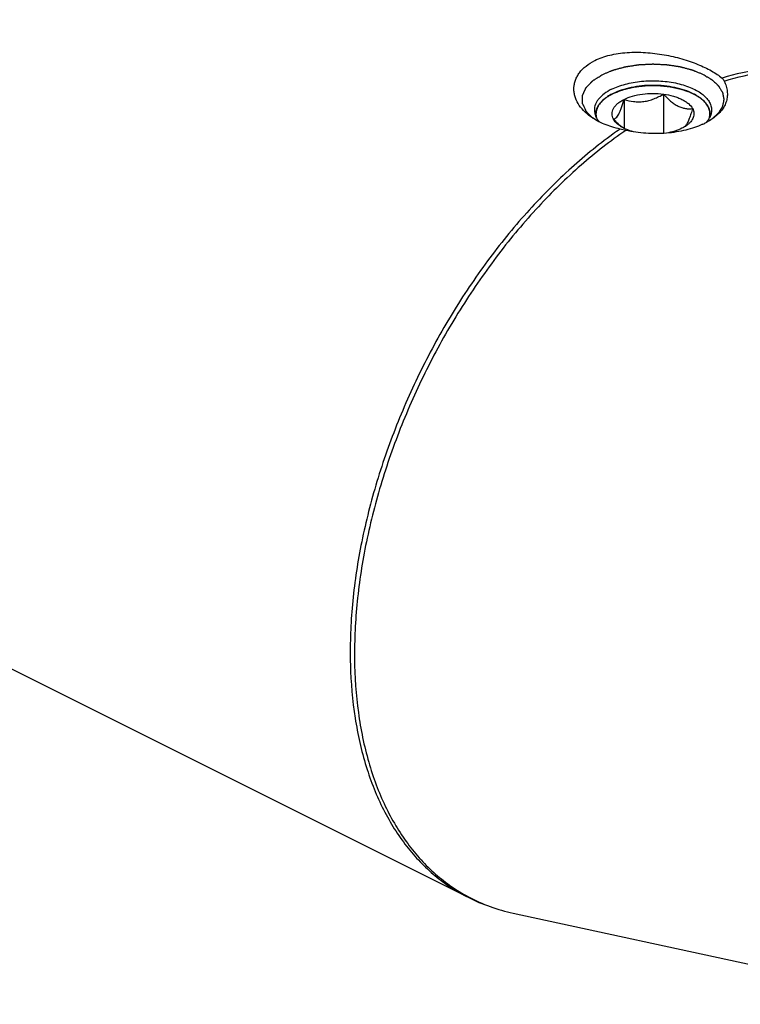
# Model space of a CAD drawing. Units: millimetres. Extents: x 0 to 594, y 0 to 420.
# Drawn here: x 200 to 226, y 34 to 69 of the extents above; entities that cross this region are included whole.
import ezdxf

# ---------------------------------------------------------------- set-up
doc = ezdxf.new("R2010")
doc.units = ezdxf.units.MM
doc.header["$LTSCALE"] = 32.67
doc.layers.add('10003437_HP_CL', color=7, linetype='CONTINUOUS')
doc.layers.add('606967894-000_CL', color=7, linetype='CONTINUOUS')

msp = doc.modelspace()

# ---------------------------------------------------------------- linework, layer by layer
at = {"layer": '10003437_HP_CL', "color": 3, "linetype": 'CONTINUOUS'}
for p, q in [((220.969, 66.0081), (220.9908, 66.0232)), ((220.9908, 66.0232), (221.0076, 66.0345)), ((221.0687, 66.0728), (221.0817, 66.0805)), ((221.1468, 66.1167), (221.1547, 66.1209)), ((221.1547, 66.1209), (221.1879, 66.1379)), ((221.1879, 66.1379), (221.2219, 66.1545)), ((224.1007, 66.1009), (224.1112, 66.095)), ((224.1745, 66.0577), (224.1844, 66.0515)), ((220.5992, 65.4272), (220.5992, 65.3207)), ((224.6192, 65.4272), (224.6192, 65.3207))]:
    msp.add_line(p, q, dxfattribs=at)
at = {"layer": '10003437_HP_CL', "color": 7, "linetype": 'CONTINUOUS'}
for p, q in [((222.9828, 66.1243), (222.9828, 64.7386)), ((221.5886, 65.9375), (221.5886, 64.9169)), ((221.4391, 65.0163), (221.4373, 65.0179))]:
    msp.add_line(p, q, dxfattribs=at)
for centre, radius, start, end in [((221.1022, 65.4272), 0.5029, 180.00628, 181.57575), ((222.6232, 66.3636), 1.7937, 228.68982, 231.11661)]:
    msp.add_arc(centre, radius, start, end, dxfattribs=at)
for points, knots in [([(224.0305, 66.1379), (223.9323, 66.1869), (223.7184, 66.273), (223.3725, 66.3638), (222.9981, 66.4197), (222.609, 66.4386), (222.2199, 66.4197), (221.8454, 66.3637), (221.4997, 66.2728), (221.2857, 66.1868), (221.1876, 66.1377)], [0, 0, 0, 0, 0.112534, 0.2354733, 0.3658273, 0.5000175, 0.6342057, 0.7645513, 0.887484, 1, 1, 1, 1]), ([(220.968, 66.0074), (220.9118, 65.9677), (220.8105, 65.8846), (220.691, 65.7407), (220.6278, 65.6102), (220.6033, 65.5052), (220.5992, 65.453), (220.5992, 65.4272)], [0, 0, 0, 0, 0.2896724, 0.547959, 0.7809017, 0.891398, 1, 1, 1, 1]), ([(221.1876, 66.1377), (221.1678, 66.1278), (221.0923, 66.0884), (221.0194, 66.0438), (220.968, 66.0074)], [0, 0, 0, 0, 0.2605047, 1, 1, 1, 1]), ([(221.5886, 65.9375), (221.684, 65.9853), (221.8966, 66.064), (222.2408, 66.1333), (222.6092, 66.1569), (222.8591, 66.1409), (222.9828, 66.1243)], [0, 0, 0, 0, 0.224783, 0.4743472, 0.7371643, 1, 1, 1, 1]), ([(221.5886, 65.9375), (221.6987, 65.9029), (221.87, 65.8624), (222.1054, 65.8474), (222.2873, 65.8595), (222.4688, 65.8965), (222.6464, 65.9557), (222.8181, 66.0327), (222.9285, 66.0927), (222.9828, 66.1243)], [0, 0, 0, 0, 0.2378816, 0.3603106, 0.4852996, 0.6125026, 0.7411598, 0.8705015, 1, 1, 1, 1]), ([(222.9828, 66.1243), (223.0221, 66.0806), (223.1016, 65.9962), (223.2266, 65.8798), (223.3558, 65.7795), (223.4882, 65.7), (223.6216, 65.6448), (223.7532, 65.6141), (223.8804, 65.6047), (223.9631, 65.6095), (224.0034, 65.614)], [0, 0, 0, 0, 0.1480858, 0.2919605, 0.4296726, 0.5592416, 0.6797065, 0.7919088, 0.8979491, 1, 1, 1, 1]), ([(222.9828, 66.1243), (223.1002, 66.1086), (223.2713, 66.0742), (223.4855, 66.0033), (223.6275, 65.9416), (223.7524, 65.8711), (223.8867, 65.7721), (223.9678, 65.6804), (224.0034, 65.614)], [0, 0, 0, 0, 0.3022194, 0.4429065, 0.5746712, 0.6964882, 0.8078497, 1, 1, 1, 1]), ([(224.2503, 66.0075), (224.2337, 66.0193), (224.163, 66.067), (224.0885, 66.1089), (224.0305, 66.1379)], [0, 0, 0, 0, 0.2396733, 1, 1, 1, 1]), ([(224.6192, 65.4272), (224.6192, 65.4531), (224.6151, 65.5052), (224.5906, 65.6103), (224.5274, 65.7408), (224.4079, 65.8846), (224.3066, 65.9677), (224.2503, 66.0075)], [0, 0, 0, 0, 0.1086013, 0.2190955, 0.4520398, 0.7103262, 1, 1, 1, 1]), ([(221.215, 65.2404), (221.1993, 65.2697), (221.1746, 65.3304), (221.1616, 65.4272), (221.1746, 65.524), (221.213, 65.6183), (221.2754, 65.7084), (221.3603, 65.7931), (221.466, 65.8711), (221.5459, 65.9162), (221.5886, 65.9375)], [0, 0, 0, 0, 0.1118723, 0.2185743, 0.3252441, 0.4371345, 0.5584608, 0.6919771, 0.8391191, 1, 1, 1, 1]), ([(221.215, 65.2404), (221.2304, 65.2434), (221.2635, 65.2553), (221.3111, 65.2905), (221.359, 65.3472), (221.4068, 65.427), (221.4542, 65.5296), (221.5007, 65.6522), (221.5459, 65.7902), (221.5744, 65.8873), (221.5886, 65.9375)], [0, 0, 0, 0, 0.0575764, 0.1267207, 0.214918, 0.3279013, 0.4670478, 0.6290771, 0.8084687, 1, 1, 1, 1]), ([(220.5994, 65.4134), (220.5997, 65.4019), (220.6026, 65.3553), (220.612, 65.3091), (220.6222, 65.2755)], [0, 0, 0, 0, 0.2476006, 1, 1, 1, 1]), ([(224.0034, 65.614), (223.986, 65.5523), (223.9511, 65.4347), (223.8953, 65.2711), (223.8379, 65.1341), (223.7938, 65.0554), (223.7707, 65.0232)], [0, 0, 0, 0, 0.3016967, 0.5772622, 0.8135606, 1, 1, 1, 1]), ([(224.0034, 65.614), (224.0166, 65.5893), (224.0383, 65.5386), (224.0542, 65.4585), (224.0522, 65.3778), (224.0322, 65.2979), (223.9949, 65.2201), (223.941, 65.1452), (223.8712, 65.074), (223.817, 65.0313), (223.7877, 65.0106)], [0, 0, 0, 0, 0.1186696, 0.2321107, 0.3439588, 0.4582413, 0.5785905, 0.7078578, 0.8479582, 1, 1, 1, 1]), ([(224.5969, 65.278), (224.6006, 65.2902), (224.6134, 65.339), (224.6192, 65.3896), (224.6192, 65.4272)], [0, 0, 0, 0, 0.253872, 1, 1, 1, 1]), ([(221.4373, 65.0179), (221.418, 65.0348), (221.3406, 65.1056), (221.2679, 65.1815), (221.215, 65.2404)], [0, 0, 0, 0, 0.2450952, 1, 1, 1, 1]), ([(221.4307, 65.0106), (221.4069, 65.0274), (221.3235, 65.0918), (221.2511, 65.1731), (221.215, 65.2404)], [0, 0, 0, 0, 0.2759452, 1, 1, 1, 1]), ([(221.9265, 64.7914), (221.8333, 64.8164), (221.6609, 64.8748), (221.5, 64.9615), (221.4307, 65.0106)], [0, 0, 0, 0, 0.5319636, 1, 1, 1, 1]), ([(223.7877, 65.0106), (223.7758, 65.0021), (223.725, 64.9678), (223.6715, 64.9377), (223.6298, 64.9169)], [0, 0, 0, 0, 0.2396942, 1, 1, 1, 1]), ([(223.7707, 65.0232), (223.767, 65.018), (223.7531, 64.9993), (223.7376, 64.9817), (223.7254, 64.9699)], [0, 0, 0, 0, 0.2732299, 1, 1, 1, 1]), ([(223.6298, 64.9169), (223.5483, 64.8761), (223.3687, 64.8065), (223.1816, 64.7626), (223.0826, 64.7454)], [0, 0, 0, 0, 0.4759054, 1, 1, 1, 1])]:
    msp.add_open_spline(points, degree=3, knots=knots, dxfattribs=at)
at = {"layer": '10003437_HP_CL', "color": 3, "linetype": 'CONTINUOUS'}
for points, knots in [([(221.2219, 66.1545), (221.2466, 66.1639), (221.296, 66.1829), (221.3701, 66.2114), (221.4318, 66.2351), (221.4751, 66.2517), (221.4998, 66.2612), (221.5183, 66.2683), (221.5337, 66.2743), (221.546, 66.279), (221.5539, 66.2819), (221.5598, 66.2845), (221.5669, 66.2861), (221.5792, 66.289), (221.6039, 66.2948), (221.639, 66.3032), (221.6953, 66.3165), (221.7516, 66.3299), (221.8079, 66.3432), (221.8502, 66.3532), (221.8853, 66.3615), (221.9135, 66.3682), (221.9293, 66.372), (221.9399, 66.3744), (221.9468, 66.3762), (221.9565, 66.3771), (221.9678, 66.3785), (221.9906, 66.3812), (222.0247, 66.3852), (222.0702, 66.3905), (222.1308, 66.3976), (222.1915, 66.4046), (222.2522, 66.4117), (222.2901, 66.4161), (222.3204, 66.4197), (222.3432, 66.4222), (222.362, 66.4249), (222.3777, 66.4247), (222.3932, 66.4249), (222.4127, 66.425), (222.4439, 66.4253), (222.4828, 66.4256), (222.5295, 66.426), (222.5762, 66.4264), (222.6229, 66.4268), (222.6697, 66.4272), (222.7086, 66.4275), (222.7397, 66.4277), (222.7592, 66.4279), (222.7748, 66.428), (222.7904, 66.4284), (222.8097, 66.426), (222.833, 66.4238), (222.8641, 66.4207), (222.9029, 66.4168), (222.9649, 66.4106), (223.027, 66.4043), (223.0891, 66.3981), (223.1356, 66.3934), (223.1706, 66.3899), (223.1938, 66.3876), (223.2055, 66.3864), (223.2172, 66.3853), (223.2276, 66.3827), (223.2384, 66.3804), (223.2526, 66.3773), (223.2776, 66.3718), (223.3133, 66.364), (223.3561, 66.3546), (223.4131, 66.3421), (223.4702, 66.3296), (223.5273, 66.3171), (223.5629, 66.3093), (223.5879, 66.3039), (223.6003, 66.3011), (223.6076, 66.2996), (223.6137, 66.2971), (223.6218, 66.2943), (223.6345, 66.2896), (223.6505, 66.2839), (223.6696, 66.2769), (223.6951, 66.2677), (223.7398, 66.2515), (223.8035, 66.2284), (223.8801, 66.2007), (223.9311, 66.1822), (223.9566, 66.173)], [0, 0, 0, 0, 0.03125, 0.0625, 0.09375, 0.109375, 0.1171875, 0.125, 0.1328125, 0.1367188, 0.140625, 0.1425781, 0.1445312, 0.1484375, 0.15625, 0.171875, 0.1875, 0.21875, 0.234375, 0.25, 0.265625, 0.2734375, 0.28125, 0.2832031, 0.2851562, 0.2890625, 0.2929688, 0.296875, 0.3125, 0.328125, 0.34375, 0.375, 0.390625, 0.40625, 0.4140625, 0.421875, 0.4296875, 0.4335938, 0.4375, 0.4453125, 0.453125, 0.46875, 0.484375, 0.5, 0.515625, 0.53125, 0.546875, 0.5546875, 0.5625, 0.5664062, 0.5703125, 0.578125, 0.5859375, 0.59375, 0.609375, 0.625, 0.65625, 0.671875, 0.6875, 0.703125, 0.7070312, 0.7109375, 0.7148438, 0.71875, 0.7226562, 0.7265625, 0.734375, 0.75, 0.765625, 0.78125, 0.8125, 0.828125, 0.84375, 0.8515625, 0.8554688, 0.8574219, 0.859375, 0.8632812, 0.8671875, 0.875, 0.8828125, 0.890625, 0.90625, 0.9375, 0.96875, 1, 1, 1, 1]), ([(220.5995, 65.4104), (220.6004, 65.4236), (220.6018, 65.4433), (220.6037, 65.4696), (220.6049, 65.486), (220.6058, 65.4991), (220.6065, 65.5073), (220.6067, 65.5139), (220.6079, 65.5188), (220.6093, 65.5237), (220.612, 65.5334), (220.6162, 65.5481), (220.6217, 65.5676), (220.6272, 65.5872), (220.6313, 65.6018), (220.6341, 65.6116), (220.6355, 65.6165), (220.6371, 65.6213), (220.6405, 65.6277), (220.6444, 65.6357), (220.654, 65.6548), (220.6651, 65.6771), (220.6763, 65.6994), (220.6818, 65.7106), (220.6852, 65.717), (220.6872, 65.7218), (220.6909, 65.7264), (220.6953, 65.7326), (220.7033, 65.7434), (220.719, 65.765), (220.7348, 65.7866), (220.7483, 65.8051), (220.754, 65.8129), (220.7583, 65.819), (220.7625, 65.8236), (220.7671, 65.8282), (220.776, 65.8374), (220.7895, 65.8511), (220.8075, 65.8694), (220.8254, 65.8877), (220.8405, 65.9029), (220.8508, 65.9136), (220.857, 65.9196), (220.8643, 65.9252), (220.8731, 65.9322), (220.8873, 65.9435), (220.9051, 65.9575), (220.9335, 65.98), (220.9548, 65.9969), (220.969, 66.0081)], [0, 0, 0, 0, 0.0625, 0.09375, 0.125, 0.140625, 0.15625, 0.1640625, 0.171875, 0.1796875, 0.1875, 0.21875, 0.25, 0.28125, 0.3125, 0.3203125, 0.328125, 0.3359375, 0.34375, 0.359375, 0.375, 0.4375, 0.46875, 0.484375, 0.4921875, 0.5, 0.5078125, 0.515625, 0.53125, 0.5625, 0.625, 0.640625, 0.65625, 0.6640625, 0.671875, 0.6796875, 0.6875, 0.71875, 0.75, 0.78125, 0.8125, 0.828125, 0.8359375, 0.84375, 0.859375, 0.875, 0.90625, 0.9375, 1, 1, 1, 1]), ([(221.0076, 66.0345), (221.0119, 66.0373), (221.0172, 66.0407), (221.0237, 66.0449), (221.0269, 66.047), (221.0296, 66.0487), (221.0319, 66.0501), (221.0332, 66.051), (221.0359, 66.0527), (221.0391, 66.0547), (221.0424, 66.0567), (221.0459, 66.0589), (221.0477, 66.06), (221.0493, 66.061), (221.051, 66.062), (221.0527, 66.0631), (221.0543, 66.0641), (221.0561, 66.0652), (221.0597, 66.0673), (221.0637, 66.0697), (221.067, 66.0718), (221.0687, 66.0728)], [0, 0, 0, 0, 0.25, 0.3125, 0.375, 0.4375, 0.46875, 0.5, 0.53125, 0.5625, 0.625, 0.65625, 0.6875, 0.71875, 0.75, 0.78125, 0.8125, 0.84375, 0.875, 0.9375, 1, 1, 1, 1]), ([(221.0817, 66.0805), (221.0863, 66.0831), (221.0921, 66.0864), (221.099, 66.0904), (221.1025, 66.0924), (221.1053, 66.094), (221.1078, 66.0954), (221.1092, 66.0962), (221.1121, 66.0978), (221.1156, 66.0997), (221.119, 66.1016), (221.1228, 66.1037), (221.1248, 66.1048), (221.1265, 66.1057), (221.1283, 66.1067), (221.1301, 66.1077), (221.1318, 66.1086), (221.1337, 66.1097), (221.1374, 66.1116), (221.1416, 66.1139), (221.1451, 66.1158), (221.1468, 66.1167)], [0, 0, 0, 0, 0.25, 0.3125, 0.375, 0.4375, 0.46875, 0.5, 0.53125, 0.5625, 0.625, 0.65625, 0.6875, 0.71875, 0.75, 0.78125, 0.8125, 0.84375, 0.875, 0.9375, 1, 1, 1, 1]), ([(223.9566, 66.173), (223.9592, 66.1718), (223.9644, 66.1694), (223.9702, 66.1668), (223.9741, 66.165), (223.976, 66.1641), (223.9781, 66.1631), (223.9822, 66.1612), (223.986, 66.1594), (223.9897, 66.1577), (223.9929, 66.1562), (223.9945, 66.1554), (223.9971, 66.1542), (223.9997, 66.1529), (224.002, 66.1518), (224.0046, 66.1505), (224.0075, 66.1491), (224.0112, 66.1473), (224.0162, 66.1449), (224.0227, 66.1417), (224.0273, 66.1394), (224.0305, 66.1379)], [0, 0, 0, 0, 0.125, 0.25, 0.28125, 0.3125, 0.34375, 0.375, 0.4375, 0.46875, 0.5, 0.53125, 0.5625, 0.625, 0.65625, 0.6875, 0.71875, 0.75, 0.8125, 0.875, 1, 1, 1, 1]), ([(224.0305, 66.1379), (224.033, 66.1366), (224.0379, 66.1341), (224.0434, 66.1313), (224.0471, 66.1294), (224.0489, 66.1285), (224.051, 66.1275), (224.0548, 66.1254), (224.0584, 66.1236), (224.062, 66.1217), (224.0651, 66.1201), (224.0665, 66.1194), (224.069, 66.118), (224.0715, 66.1167), (224.0737, 66.1156), (224.0762, 66.1142), (224.0789, 66.1128), (224.0825, 66.1109), (224.0871, 66.1084), (224.0933, 66.105), (224.0977, 66.1025), (224.1007, 66.1009)], [0, 0, 0, 0, 0.125, 0.25, 0.28125, 0.3125, 0.34375, 0.375, 0.4375, 0.46875, 0.5, 0.53125, 0.5625, 0.625, 0.65625, 0.6875, 0.71875, 0.75, 0.8125, 0.875, 1, 1, 1, 1]), ([(224.1112, 66.095), (224.1159, 66.0924), (224.1217, 66.0891), (224.1286, 66.0852), (224.132, 66.0832), (224.1348, 66.0815), (224.1372, 66.0801), (224.1386, 66.0793), (224.1415, 66.0776), (224.1448, 66.0757), (224.1481, 66.0737), (224.1517, 66.0716), (224.1536, 66.0704), (224.1552, 66.0694), (224.1569, 66.0684), (224.1586, 66.0674), (224.1602, 66.0664), (224.1621, 66.0653), (224.1656, 66.0632), (224.1696, 66.0607), (224.1729, 66.0587), (224.1745, 66.0577)], [0, 0, 0, 0, 0.25, 0.3125, 0.375, 0.4375, 0.46875, 0.5, 0.53125, 0.5625, 0.625, 0.65625, 0.6875, 0.71875, 0.75, 0.78125, 0.8125, 0.84375, 0.875, 0.9375, 1, 1, 1, 1]), ([(224.1844, 66.0515), (224.1855, 66.0508), (224.1877, 66.0494), (224.1905, 66.0476), (224.1924, 66.0464), (224.1947, 66.0449), (224.1971, 66.0433), (224.1995, 66.0418), (224.2019, 66.0402), (224.2044, 66.0386), (224.2066, 66.0372), (224.2086, 66.0359), (224.2107, 66.0345), (224.2129, 66.033), (224.2142, 66.0322), (224.2169, 66.0304), (224.2199, 66.0284), (224.223, 66.0263), (224.2264, 66.024), (224.2281, 66.0229), (224.2296, 66.0218), (224.2312, 66.0208), (224.2327, 66.0197), (224.2341, 66.0188), (224.235, 66.0182), (224.2366, 66.0171), (224.2397, 66.0149), (224.244, 66.0119), (224.2475, 66.0095), (224.2492, 66.0083)], [0, 0, 0, 0, 0.0625, 0.125, 0.15625, 0.1875, 0.21875, 0.25, 0.28125, 0.3125, 0.34375, 0.375, 0.4375, 0.46875, 0.5, 0.53125, 0.5625, 0.625, 0.65625, 0.6875, 0.71875, 0.75, 0.78125, 0.8125, 0.828125, 0.84375, 0.875, 0.9375, 1, 1, 1, 1]), ([(224.2492, 66.0083), (224.2633, 65.9971), (224.2844, 65.9805), (224.3125, 65.9583), (224.33, 65.9444), (224.3442, 65.9333), (224.3528, 65.9263), (224.3601, 65.9208), (224.3662, 65.915), (224.3762, 65.9046), (224.3909, 65.8899), (224.4083, 65.8722), (224.4259, 65.8545), (224.4403, 65.8398), (224.4507, 65.8295), (224.4563, 65.8236), (224.4606, 65.8173), (224.4664, 65.8097), (224.4801, 65.7912), (224.4961, 65.7696), (224.512, 65.748), (224.5201, 65.7372), (224.5246, 65.731), (224.5283, 65.7265), (224.5304, 65.7216), (224.5338, 65.7153), (224.5394, 65.7041), (224.5509, 65.6818), (224.5622, 65.6595), (224.572, 65.6404), (224.5759, 65.6324), (224.5794, 65.6261), (224.5811, 65.6211), (224.5825, 65.6161), (224.5855, 65.606), (224.5898, 65.5909), (224.5956, 65.5707), (224.6015, 65.5505), (224.6059, 65.5354), (224.6087, 65.5253), (224.6103, 65.5203), (224.6115, 65.5152), (224.6117, 65.5086), (224.6124, 65.5003), (224.6133, 65.487), (224.6146, 65.4703), (224.6165, 65.4437), (224.618, 65.4237), (224.6189, 65.4104)], [0, 0, 0, 0, 0.0625, 0.09375, 0.125, 0.140625, 0.15625, 0.1640625, 0.171875, 0.1875, 0.21875, 0.25, 0.28125, 0.3125, 0.328125, 0.3359375, 0.34375, 0.359375, 0.375, 0.4375, 0.46875, 0.484375, 0.4921875, 0.5, 0.5078125, 0.515625, 0.53125, 0.5625, 0.625, 0.640625, 0.65625, 0.6640625, 0.671875, 0.6796875, 0.6875, 0.71875, 0.75, 0.78125, 0.8125, 0.8203125, 0.828125, 0.8359375, 0.84375, 0.859375, 0.875, 0.90625, 0.9375, 1, 1, 1, 1]), ([(220.6214, 65.2784), (220.6185, 65.2888), (220.6142, 65.3045), (220.6101, 65.3228), (220.6084, 65.3319), (220.6074, 65.3372), (220.6066, 65.3409), (220.6059, 65.3458), (220.605, 65.3518), (220.6041, 65.3579), (220.6032, 65.3642), (220.6026, 65.3696), (220.6019, 65.3761), (220.6012, 65.3826), (220.6007, 65.388), (220.6003, 65.3971), (220.5998, 65.4045), (220.5995, 65.4104)], [0, 0, 0, 0, 0.25, 0.375, 0.4375, 0.46875, 0.5, 0.53125, 0.5625, 0.625, 0.65625, 0.6875, 0.75, 0.8125, 0.84375, 0.875, 1, 1, 1, 1]), ([(224.6189, 65.4104), (224.6186, 65.4052), (224.6182, 65.3946), (224.6168, 65.3789), (224.6154, 65.3657), (224.6141, 65.3566), (224.6134, 65.3512), (224.6129, 65.3475), (224.612, 65.3427), (224.6109, 65.3367), (224.6097, 65.3306), (224.6086, 65.3243), (224.6075, 65.3189), (224.6059, 65.3125), (224.6045, 65.306), (224.6032, 65.3006), (224.6006, 65.2916), (224.5987, 65.2843), (224.5971, 65.2784)], [0, 0, 0, 0, 0.125, 0.25, 0.375, 0.4375, 0.46875, 0.5, 0.53125, 0.5625, 0.625, 0.65625, 0.6875, 0.75, 0.8125, 0.84375, 0.875, 1, 1, 1, 1])]:
    msp.add_open_spline(points, degree=3, knots=knots, dxfattribs=at)
at = {"layer": '606967894-000_CL', "color": 7, "linetype": 'CONTINUOUS'}
for p, q in [((120.3479, 85.6687), (216.0909, 37.7972)), ((221.6478, 64.8451), (221.4489, 64.8898)), ((217.6805, 37.2398), (232.5491, 34.0246))]:
    msp.add_line(p, q, dxfattribs=at)
for centre, radius, start, end in [((223.2296, 67.5135), 2.7023, 294.70496, 294.99697), ((223.274, 67.4197), 2.5985, 294.98581, 296.56113), ((219.093, 43.8135), 6.7238, 243.48074, 257.87317)]:
    msp.add_arc(centre, radius, start, end, dxfattribs=at)
at = {"layer": '606967894-000_CL', "color": 9, "linetype": 'CONTINUOUS'}
msp.add_arc((230.7702, 51.5185), 16.2996, 124.88065, 125.98061, dxfattribs=at)
at = {"layer": '606967894-000_CL', "color": 7, "linetype": 'CONTINUOUS'}
for points, knots in [([(220.5586, 67.3083), (220.725, 67.3915), (220.9996, 67.4855), (221.3848, 67.56), (221.8067, 67.6054), (222.3514, 67.603), (222.999, 67.5231), (223.5217, 67.4026), (223.9155, 67.2791), (224.188, 67.1774), (224.4394, 67.0668), (224.667, 66.9486), (224.8682, 66.8243), (224.9889, 66.7336), (225.0437, 66.6871)], [0, 0, 0, 0, 0.1184629, 0.182817, 0.2497416, 0.3883477, 0.5284799, 0.6644525, 0.7292597, 0.7911373, 0.8495548, 0.9040545, 0.9542773, 1, 1, 1, 1]), ([(220.4206, 65.3191), (220.3272, 65.3851), (220.1581, 65.5274), (219.9618, 65.7793), (219.8607, 66.011), (219.824, 66.1991), (219.8182, 66.3397), (219.8344, 66.4799), (219.8728, 66.6181), (219.9338, 66.7524), (220.0476, 66.9287), (220.25, 67.1309), (220.4491, 67.2535), (220.5586, 67.3083)], [0, 0, 0, 0, 0.1368894, 0.2624121, 0.3789855, 0.4352501, 0.4909095, 0.5466923, 0.6033765, 0.6617439, 0.7225302, 0.8535152, 1, 1, 1, 1]), ([(225.0437, 66.6871), (225.0604, 66.673), (225.0906, 66.6405), (225.1129, 66.6023), (225.1222, 66.5823)], [0, 0, 0, 0, 0.4987798, 1, 1, 1, 1]), ([(221.1476, 66.2924), (221.2224, 66.3298), (221.3823, 66.3979), (221.6387, 66.4783), (221.9158, 66.5391), (222.308, 66.5929), (222.7106, 66.6025), (223.1092, 66.5682), (223.3969, 66.5211), (223.6677, 66.4536), (223.9161, 66.3671), (224.1367, 66.2634), (224.325, 66.1445), (224.4772, 66.0127), (224.59, 65.8699), (224.6601, 65.7185), (224.6762, 65.6127), (224.6762, 65.5616)], [0, 0, 0, 0, 0.0626125, 0.1298988, 0.2009969, 0.2748713, 0.4261781, 0.5012688, 0.574341, 0.6442763, 0.7100899, 0.7709931, 0.8264712, 0.8763881, 0.9211238, 0.9617293, 1, 1, 1, 1]), ([(225.1222, 66.5823), (225.1494, 66.5237), (225.1948, 66.4061), (225.2327, 66.2249), (225.2362, 66.0459), (225.2036, 65.8713), (225.1345, 65.7032), (225.0294, 65.5436), (224.8897, 65.3942), (224.7792, 65.3059), (224.7194, 65.2636)], [0, 0, 0, 0, 0.1277449, 0.2483229, 0.3643695, 0.4793496, 0.5971367, 0.7213981, 0.8550543, 1, 1, 1, 1]), ([(221.1476, 66.2924), (221.0579, 66.2475), (220.8958, 66.1513), (220.7259, 65.9978), (220.63, 65.8653), (220.5796, 65.7661), (220.5491, 65.6645), (220.5422, 65.5955), (220.5422, 65.5616)], [0, 0, 0, 0, 0.3020766, 0.5645599, 0.6824031, 0.7928322, 0.8978505, 1, 1, 1, 1]), ([(221.4489, 64.8898), (221.257, 64.9323), (220.8979, 65.0408), (220.5649, 65.2171), (220.4206, 65.3191)], [0, 0, 0, 0, 0.5266007, 1, 1, 1, 1]), ([(220.5422, 65.5616), (220.5422, 65.5253), (220.5501, 65.4513), (220.5851, 65.3428), (220.6426, 65.2372), (220.6934, 65.1721), (220.7217, 65.1403)], [0, 0, 0, 0, 0.2327419, 0.4729234, 0.7270284, 1, 1, 1, 1]), ([(224.6762, 65.5616), (224.6762, 65.5228), (224.6672, 65.4437), (224.6272, 65.3279), (224.5617, 65.2157), (224.5042, 65.1472), (224.4722, 65.1139)], [0, 0, 0, 0, 0.2307712, 0.4699067, 0.7245635, 1, 1, 1, 1]), ([(224.3591, 65.0585), (224.2669, 65.0161), (224.0716, 64.9391), (223.7612, 64.8492), (223.429, 64.7826), (222.9611, 64.7267), (222.3607, 64.7235), (221.8825, 64.7923), (221.6478, 64.8451)], [0, 0, 0, 0, 0.110205, 0.2274783, 0.3504843, 0.477724, 0.7387423, 1, 1, 1, 1]), ([(224.7194, 65.2636), (224.6978, 65.2484), (224.6067, 65.1868), (224.5106, 65.1327), (224.4359, 65.0954)], [0, 0, 0, 0, 0.2402875, 1, 1, 1, 1])]:
    msp.add_open_spline(points, degree=3, knots=knots, dxfattribs=at)
at = {"layer": '606967894-000_CL', "color": 3, "linetype": 'CONTINUOUS'}
for points, knots in [([(220.8414, 66.8204), (220.8729, 66.8333), (220.9357, 66.8592), (221.0142, 66.8914), (221.0771, 66.9172), (221.1164, 66.9334), (221.1478, 66.9463), (221.1713, 66.9559), (221.191, 66.964), (221.2047, 66.9697), (221.2126, 66.9728), (221.2182, 66.9755), (221.2252, 66.977), (221.2341, 66.9795), (221.2498, 66.9837), (221.2722, 66.9897), (221.2991, 66.9969), (221.3349, 67.0065), (221.3797, 67.0185), (221.4335, 67.0329), (221.4872, 67.0473), (221.532, 67.0594), (221.5678, 67.069), (221.5947, 67.0762), (221.6171, 67.0821), (221.6328, 67.0864), (221.6418, 67.0887), (221.6483, 67.0908), (221.6558, 67.0916), (221.6655, 67.0932), (221.6825, 67.0958), (221.7068, 67.0995), (221.736, 67.1039), (221.7748, 67.1099), (221.8234, 67.1173), (221.8818, 67.1262), (221.9401, 67.1352), (221.9887, 67.1426), (222.0276, 67.1485), (222.0567, 67.153), (222.0811, 67.1567), (222.098, 67.1593), (222.1078, 67.1607), (222.1149, 67.1621), (222.1228, 67.1622), (222.1331, 67.1628), (222.1511, 67.1637), (222.1768, 67.165), (222.2077, 67.1665), (222.2489, 67.1686), (222.3004, 67.1711), (222.3621, 67.1742), (222.4239, 67.1773), (222.4754, 67.1799), (222.5166, 67.1819), (222.5474, 67.1835), (222.5732, 67.1847), (222.5912, 67.1857), (222.6015, 67.1861), (222.6092, 67.1868), (222.6168, 67.1861), (222.6269, 67.1857), (222.6446, 67.1848), (222.6699, 67.1836), (222.7003, 67.1821), (222.7407, 67.1801), (222.7913, 67.1776), (222.852, 67.1747), (222.9127, 67.1717), (222.9633, 67.1692), (223.0037, 67.1672), (223.0341, 67.1657), (223.0594, 67.1645), (223.0771, 67.1637), (223.0872, 67.1631), (223.0949, 67.163), (223.1021, 67.1616), (223.1118, 67.1602), (223.1288, 67.1576), (223.1532, 67.1539), (223.1824, 67.1495), (223.2213, 67.1437), (223.27, 67.1363), (223.3283, 67.1275), (223.3867, 67.1187), (223.4354, 67.1113), (223.4743, 67.1055), (223.5035, 67.1011), (223.5278, 67.0974), (223.5449, 67.0948), (223.5545, 67.0933), (223.562, 67.0924), (223.5686, 67.0904), (223.5776, 67.0881), (223.5933, 67.0839), (223.6157, 67.0779), (223.6427, 67.0708), (223.6786, 67.0612), (223.7234, 67.0493), (223.7773, 67.035), (223.8311, 67.0207), (223.876, 67.0087), (223.9119, 66.9992), (223.9388, 66.992), (223.9613, 66.986), (223.977, 66.9819), (223.9859, 66.9795), (223.9929, 66.9779), (223.9986, 66.9752), (224.0067, 66.972), (224.0207, 66.9662), (224.0407, 66.9581), (224.0647, 66.9482), (224.0968, 66.9351), (224.1368, 66.9187), (224.2008, 66.8925), (224.2809, 66.8598), (224.3449, 66.8336), (224.377, 66.8204)], [0, 0, 0, 0, 0.03125, 0.0625, 0.078125, 0.09375, 0.1015625, 0.109375, 0.1171875, 0.1210938, 0.1230469, 0.125, 0.1269531, 0.1289062, 0.1328125, 0.140625, 0.1484375, 0.15625, 0.171875, 0.1875, 0.203125, 0.21875, 0.2265625, 0.234375, 0.2421875, 0.2460938, 0.2480469, 0.25, 0.2519531, 0.2539062, 0.2578125, 0.265625, 0.2734375, 0.28125, 0.296875, 0.3125, 0.328125, 0.34375, 0.3515625, 0.359375, 0.3671875, 0.3710938, 0.3730469, 0.375, 0.3769531, 0.3789062, 0.3828125, 0.390625, 0.3984375, 0.40625, 0.421875, 0.4375, 0.453125, 0.46875, 0.4765625, 0.484375, 0.4921875, 0.4960938, 0.4980469, 0.5, 0.5019531, 0.5039062, 0.5078125, 0.515625, 0.5234375, 0.53125, 0.546875, 0.5625, 0.578125, 0.59375, 0.6015625, 0.609375, 0.6171875, 0.6210938, 0.6230469, 0.625, 0.6269531, 0.6289062, 0.6328125, 0.640625, 0.6484375, 0.65625, 0.671875, 0.6875, 0.703125, 0.71875, 0.7265625, 0.734375, 0.7421875, 0.7460938, 0.7480469, 0.75, 0.7519531, 0.7539062, 0.7578125, 0.765625, 0.7734375, 0.78125, 0.796875, 0.8125, 0.828125, 0.84375, 0.8515625, 0.859375, 0.8671875, 0.8710938, 0.8730469, 0.875, 0.8769531, 0.8789062, 0.8828125, 0.890625, 0.8984375, 0.90625, 0.921875, 0.9375, 0.96875, 1, 1, 1, 1]), ([(220.5001, 65.2654), (220.4695, 65.2967), (220.4236, 65.3436), (220.37, 65.3984), (220.3394, 65.4297), (220.3164, 65.4531), (220.2973, 65.4727), (220.2819, 65.4883), (220.2724, 65.4981), (220.2647, 65.5059), (220.26, 65.5108), (220.2565, 65.5142), (220.2548, 65.5162), (220.254, 65.5184), (220.2526, 65.5211), (220.2496, 65.5276), (220.2451, 65.5372), (220.239, 65.5502), (220.233, 65.5631), (220.2249, 65.5803), (220.2108, 65.6104), (220.1906, 65.6535), (220.1705, 65.6966), (220.1564, 65.7267), (220.1483, 65.7439), (220.1423, 65.7568), (220.1362, 65.7698), (220.1317, 65.7794), (220.1286, 65.7859), (220.1275, 65.7886), (220.1263, 65.7907), (220.1261, 65.7929), (220.1261, 65.7967), (220.126, 65.8022), (220.126, 65.8109), (220.1259, 65.8218), (220.1257, 65.8392), (220.1255, 65.861), (220.1252, 65.8871), (220.125, 65.9132), (220.1247, 65.9393), (220.1245, 65.9655), (220.1242, 65.9916), (220.124, 66.0133), (220.1239, 66.0308), (220.1238, 66.0417), (220.1237, 66.0504), (220.1236, 66.0569), (220.1236, 66.0623), (220.1235, 66.0661), (220.1236, 66.0683), (220.1233, 66.07), (220.1243, 66.0716), (220.1251, 66.0737), (220.1269, 66.0775), (220.1293, 66.0829), (220.1322, 66.0894), (220.136, 66.098), (220.1409, 66.1088), (220.1486, 66.126), (220.1583, 66.1476), (220.1699, 66.1735), (220.1815, 66.1994), (220.1931, 66.2253), (220.2047, 66.2512), (220.2163, 66.2771), (220.2259, 66.2987), (220.2337, 66.3159), (220.2385, 66.3267), (220.2424, 66.3353), (220.2448, 66.3407), (220.2464, 66.3445), (220.2476, 66.3466), (220.2496, 66.3486), (220.2519, 66.351), (220.2575, 66.3569), (220.266, 66.3658), (220.2772, 66.3776), (220.2885, 66.3893), (220.3035, 66.4051), (220.3298, 66.4326), (220.3673, 66.4719), (220.4048, 66.5111), (220.4311, 66.5386), (220.4461, 66.5544), (220.4574, 66.5662), (220.4686, 66.5779), (220.4771, 66.5868), (220.4827, 66.5927), (220.4851, 66.5951), (220.4868, 66.5971), (220.4894, 66.5989), (220.4943, 66.6019), (220.5012, 66.6063), (220.5123, 66.6133), (220.5261, 66.622), (220.5482, 66.6359), (220.5759, 66.6533), (220.6091, 66.6742), (220.6533, 66.7021), (220.7308, 66.7508), (220.7972, 66.7926), (220.8414, 66.8204)], [0, 0, 0, 0, 0.0625, 0.09375, 0.109375, 0.125, 0.140625, 0.1484375, 0.15625, 0.1601562, 0.1640625, 0.1660156, 0.1669922, 0.1679688, 0.1699219, 0.171875, 0.1796875, 0.1875, 0.1953125, 0.203125, 0.21875, 0.25, 0.28125, 0.296875, 0.3046875, 0.3125, 0.3203125, 0.328125, 0.3300781, 0.3320312, 0.3330078, 0.3339844, 0.3359375, 0.3398438, 0.34375, 0.3515625, 0.359375, 0.375, 0.390625, 0.40625, 0.421875, 0.4375, 0.453125, 0.46875, 0.4765625, 0.484375, 0.4882812, 0.4921875, 0.4960938, 0.4980469, 0.4990234, 0.5, 0.5009766, 0.5019531, 0.5039062, 0.5078125, 0.5117188, 0.515625, 0.5234375, 0.53125, 0.546875, 0.5625, 0.578125, 0.59375, 0.609375, 0.625, 0.640625, 0.6484375, 0.65625, 0.6601562, 0.6640625, 0.6660156, 0.6669922, 0.6679688, 0.6699219, 0.671875, 0.6796875, 0.6875, 0.6953125, 0.703125, 0.71875, 0.75, 0.78125, 0.796875, 0.8046875, 0.8125, 0.8203125, 0.828125, 0.8300781, 0.8320312, 0.8330078, 0.8339844, 0.8359375, 0.8398438, 0.84375, 0.8515625, 0.859375, 0.875, 0.890625, 0.90625, 0.9375, 1, 1, 1, 1]), ([(224.377, 66.8204), (224.3996, 66.8067), (224.4447, 66.7792), (224.5012, 66.7448), (224.5463, 66.7174), (224.5802, 66.6967), (224.6084, 66.6796), (224.631, 66.6658), (224.648, 66.6555), (224.662, 66.6469), (224.6734, 66.64), (224.6803, 66.6357), (224.6863, 66.6324), (224.6904, 66.6284), (224.6978, 66.6216), (224.7083, 66.6118), (224.7209, 66.6), (224.7377, 66.5843), (224.7671, 66.5569), (224.8007, 66.5256), (224.8344, 66.4942), (224.8554, 66.4746), (224.8722, 66.4589), (224.8848, 66.4472), (224.8953, 66.4374), (224.9037, 66.4295), (224.909, 66.4246), (224.9131, 66.4207), (224.9176, 66.4169), (224.9205, 66.4113), (224.9246, 66.4049), (224.9298, 66.3962), (224.9364, 66.3854), (224.9469, 66.3681), (224.9601, 66.3464), (224.9811, 66.3118), (225.0022, 66.2771), (225.0206, 66.2468), (225.0311, 66.2295), (225.039, 66.2165), (225.0469, 66.2035), (225.0535, 66.1927), (225.0581, 66.1851), (225.0604, 66.1813), (225.0618, 66.1791), (225.062, 66.1769), (225.0626, 66.1741), (225.0635, 66.1697), (225.065, 66.162), (225.0672, 66.1509), (225.0706, 66.1332), (225.075, 66.1111), (225.0802, 66.0845), (225.0854, 66.058), (225.0906, 66.0314), (225.0958, 66.0048), (225.1002, 65.9827), (225.1036, 65.965), (225.1058, 65.9539), (225.1073, 65.9462), (225.1082, 65.9418), (225.1086, 65.939), (225.1093, 65.9368), (225.1088, 65.9345), (225.108, 65.9306), (225.1064, 65.9227), (225.1042, 65.9115), (225.1015, 65.898), (225.0988, 65.8844), (225.0952, 65.8664), (225.0889, 65.8349), (225.0817, 65.7989), (225.0745, 65.7628), (225.07, 65.7403), (225.0664, 65.7223), (225.0642, 65.711), (225.0624, 65.702), (225.0609, 65.6953), (225.0603, 65.6896), (225.0573, 65.6854), (225.0548, 65.6811), (225.0515, 65.6758), (225.0463, 65.6673), (225.0398, 65.6567), (225.032, 65.6439), (225.0216, 65.6269), (225.0086, 65.6056), (224.993, 65.5801), (224.9774, 65.5546), (224.9618, 65.5291), (224.9488, 65.5078), (224.9384, 65.4908), (224.9306, 65.4781), (224.9247, 65.4685), (224.9209, 65.4621), (224.9189, 65.4589), (224.9171, 65.4557), (224.9123, 65.4518), (224.9071, 65.4468), (224.8984, 65.4388), (224.8877, 65.4288), (224.8747, 65.4167), (224.8575, 65.4007), (224.8359, 65.3807), (224.81, 65.3567), (224.7755, 65.3247), (224.7324, 65.2847), (224.6978, 65.2527), (224.6806, 65.2367)], [0, 0, 0, 0, 0.03125, 0.0625, 0.078125, 0.09375, 0.109375, 0.1171875, 0.125, 0.1328125, 0.1367188, 0.140625, 0.1425781, 0.1445312, 0.1484375, 0.15625, 0.1640625, 0.171875, 0.1875, 0.21875, 0.234375, 0.25, 0.2578125, 0.265625, 0.2734375, 0.2773438, 0.28125, 0.2832031, 0.2851562, 0.2890625, 0.2929688, 0.296875, 0.3046875, 0.3125, 0.328125, 0.34375, 0.375, 0.390625, 0.3984375, 0.40625, 0.4140625, 0.421875, 0.4257812, 0.4277344, 0.4287109, 0.4296875, 0.4316406, 0.4335938, 0.4375, 0.4453125, 0.453125, 0.46875, 0.484375, 0.5, 0.515625, 0.53125, 0.546875, 0.5546875, 0.5625, 0.5664062, 0.5683594, 0.5703125, 0.5712891, 0.5722656, 0.5742188, 0.578125, 0.5859375, 0.59375, 0.6015625, 0.609375, 0.625, 0.65625, 0.671875, 0.6875, 0.6953125, 0.703125, 0.7070312, 0.7109375, 0.7148438, 0.7167969, 0.71875, 0.7226562, 0.7265625, 0.734375, 0.7421875, 0.75, 0.765625, 0.78125, 0.796875, 0.8125, 0.828125, 0.8359375, 0.84375, 0.8515625, 0.8535156, 0.8554688, 0.8574219, 0.859375, 0.8632812, 0.8671875, 0.875, 0.8828125, 0.890625, 0.90625, 0.921875, 0.9375, 0.96875, 1, 1, 1, 1])]:
    msp.add_open_spline(points, degree=3, knots=knots, dxfattribs=at)
at = {"layer": '606967894-000_CL', "color": 9, "linetype": 'CONTINUOUS'}
for points, knots in [([(230.4017, 66.4189), (230.2098, 66.5148), (229.8139, 66.6868), (229.1927, 66.8811), (228.5459, 67.0113), (227.8765, 67.0769), (227.1874, 67.0777), (226.232, 66.9913), (225.5162, 66.8303), (225.0437, 66.6871)], [0, 0, 0, 0, 0.1171454, 0.2351248, 0.3547405, 0.4767351, 0.6017694, 0.7304072, 1, 1, 1, 1]), ([(225.1222, 66.5823), (225.5853, 66.7257), (226.5058, 66.9405), (227.6706, 67.0122), (228.5596, 66.94), (229.197, 66.8245), (229.8103, 66.6475), (230.2024, 66.4885), (230.3927, 66.3994)], [0, 0, 0, 0, 0.2696935, 0.5233849, 0.6454963, 0.7651608, 0.883076, 1, 1, 1, 1]), ([(221.194, 64.7084), (220.652, 64.315), (219.5891, 63.441), (218.1122, 61.9405), (216.7377, 60.2442), (215.4931, 58.3861), (214.403, 56.403), (213.489, 54.3343), (212.7694, 52.2212), (212.2585, 50.1055), (211.9665, 48.0292), (211.8994, 46.0331), (212.059, 44.1563), (212.3853, 42.6961), (212.7616, 41.6284), (213.0919, 40.8943), (213.4739, 40.2165), (213.9057, 39.5984), (214.3852, 39.0435), (214.91, 38.5545), (215.4775, 38.1343), (215.8831, 37.9011), (216.0909, 37.7972)], [0, 0, 0, 0, 0.0642871, 0.131777, 0.2017996, 0.2735608, 0.3461873, 0.418768, 0.4903938, 0.5601973, 0.6273948, 0.6913309, 0.7515293, 0.8077503, 0.8343969, 0.8601022, 0.8849318, 0.9089771, 0.9323553, 0.9552078, 0.9776968, 1, 1, 1, 1]), ([(221.6478, 64.8451), (221.1003, 64.4671), (220.0243, 63.6208), (218.525, 62.1547), (217.1238, 60.4851), (215.8488, 58.6457), (214.7257, 56.6733), (213.7769, 54.6076), (213.0216, 52.4901), (212.4749, 50.3633), (212.1478, 48.2698), (212.0472, 46.251), (212.1754, 44.3473), (212.4772, 42.8613), (212.8357, 41.7711), (213.1539, 41.0199), (213.5246, 40.3247), (213.946, 39.689), (214.4162, 39.1161), (214.9328, 38.6092), (215.493, 38.1711), (215.8949, 37.9259), (216.101, 37.8161)], [0, 0, 0, 0, 0.0634772, 0.1302794, 0.1997593, 0.2711354, 0.3435378, 0.416051, 0.4877547, 0.5577642, 0.6252728, 0.6895966, 0.7502251, 0.8068793, 0.8337294, 0.859622, 0.8846166, 0.9087989, 0.9322808, 0.9551994, 0.9777137, 1, 1, 1, 1]), ([(216.101, 37.8161), (216.3477, 37.6846), (216.8628, 37.4551), (217.4046, 37.2994), (217.6805, 37.2398)], [0, 0, 0, 0, 0.4975442, 1, 1, 1, 1])]:
    msp.add_open_spline(points, degree=3, knots=knots, dxfattribs=at)

doc.saveas('drawing.dxf')
